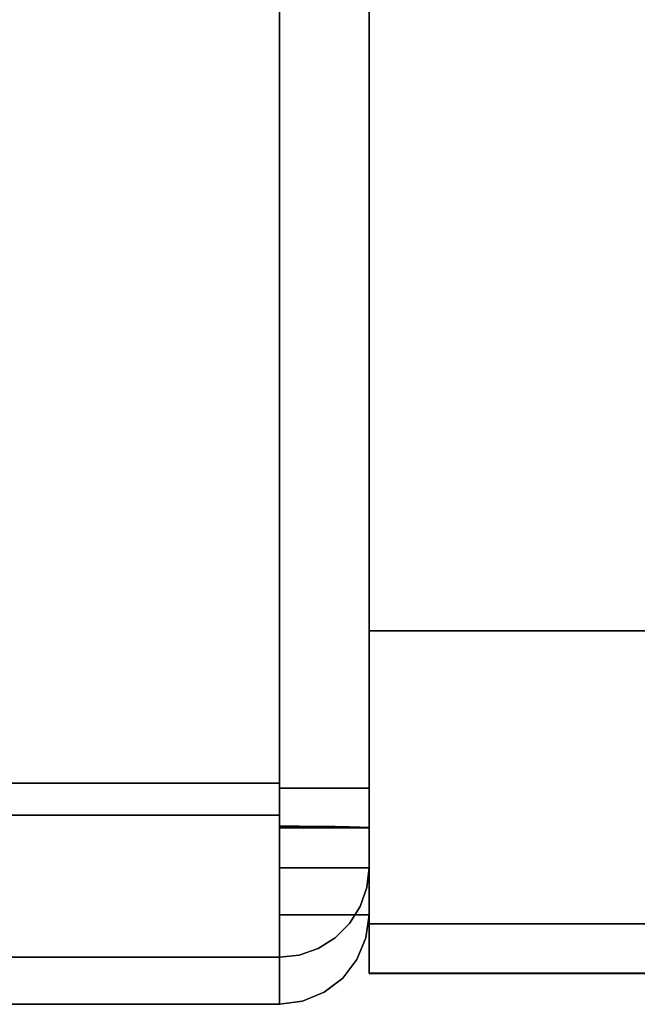
# Model space of a CAD drawing. Units: inches. Extents: x -24.8 to 24.7, y -14 to 13.
# Drawn here: x -1.7 to -0.5, y -13 to -11 of the extents above; entities that cross this region are included whole.
import ezdxf

# ---------------------------------------------------------------- set-up
doc = ezdxf.new("R2010")
doc.units = ezdxf.units.IN
doc.header["$MEASUREMENT"] = 0
for name, color, linetype in [('SEAT-CUSHION', 5, 'Continuous'), ('SEAT-LEG', 5, 'Continuous'), ('SEAT-WOODARMCAP', 5, 'Continuous')]:
    doc.layers.add(name, color=color, linetype=linetype)

msp = doc.modelspace()

# ---------------------------------------------------------------- linework, layer by layer
at = {"layer": 'SEAT-CUSHION'}
for points in [[(-1.18, 4.8477, 13.5858), (-1.18, -12.5557, 13.5858), (-22.57, -12.5557, 13.5858), (-22.57, 4.8477, 13.5858)], [(-1.18, -12.6201, 17.5188), (-1.18, 4.8477, 16.7957), (-22.57, 4.8477, 16.7957), (-22.57, -12.6201, 17.5188)], [(-1.18, 4.8477, 13.7658), (-1.18, -12.566, 13.7658), (-1, -12.566, 13.7658), (-1, 4.8477, 13.7658)], [(-1, -12.6446, 17.3394), (-1, 4.8477, 16.6156), (-1.18, 4.8477, 16.6156), (-1.18, -12.6446, 17.3394)], [(-1, 4.8477, 13.7658), (-1, -12.566, 13.7658), (-1.18, -12.566, 13.7658), (-1.18, 4.8477, 13.7658)], [(-1.18, 4.8403, 16.6159), (-1, 4.8403, 16.6159), (-1, -12.6454, 17.3394), (-1.18, -12.6454, 17.3394)], [(-1.18, -12.7255, 13.9276), (-1, -12.7255, 13.9276), (-1, -12.82, 17.0896), (-1.18, -12.82, 17.0896)], [(-1.18, -12.8199, 17.0869), (-1, -12.8199, 17.0869), (-1, -12.7256, 13.9307), (-1.18, -12.7256, 13.9307)], [(-1.18, -12.82, 17.0869), (-1.18, -12.82, 17.1618), (-1, -12.82, 17.1618), (-1, -12.82, 17.0869)], [(-1.18, -12.82, 17.0896), (-1, -12.82, 17.0896), (-1, -12.82, 17.1618), (-1.18, -12.82, 17.1618)], [(-22.57, -12.9055, 13.9254), (-1.18, -12.9055, 13.9254), (-1.18, -13, 17.0869), (-22.57, -13, 17.0869)], [(-1.18, -13, 17.0869), (-1.18, -13, 17.1618), (-22.57, -13, 17.1618), (-22.57, -13, 17.0869)]]:
    msp.add_3dface(points, dxfattribs=at)
for points, invisible_edges in [([(-1.18, 4.8477, 13.5858), (-1.1334, 4.8477, 13.592), (-1.1334, -12.566, 13.592), (-1.18, -12.566, 13.5858)], 2), ([(-1.18, 4.8477, 16.7957), (-1.18, 4.8403, 16.6159), (-1.18, -12.6454, 17.3394), (-1.18, -12.6423, 17.5194)], 4), ([(-1.18, -12.566, 13.7658), (-1.18, 4.8477, 13.7658), (-1.18, 4.8477, 13.5858), (-1.18, -12.566, 13.5858)], 8), ([(-1.18, 4.8477, 16.7957), (-1.18, -12.6423, 17.5194), (-1.1399, -12.6424, 17.5149)], 12), ([(-1.18, 4.8477, 16.7957), (-1.1399, -12.6424, 17.5149), (-1.1334, 4.8474, 16.7896)], 3), ([(-1.18, -12.5557, 13.5858), (-1.18, 4.8477, 13.5858), (-1.18, 4.8477, 13.7658), (-1.18, -12.566, 13.7658)], 8), ([(-1.18, -12.6201, 17.5188), (-1.18, -12.7034, 17.5146), (-1.18, -12.6446, 17.3394), (-1.18, 4.8477, 16.6156)], 10), ([(-1.18, 4.8477, 16.7957), (-1.18, -12.6201, 17.5188), (-1.18, 4.8477, 16.6156)], 2), ([(-1.1334, 4.8474, 16.7896), (-1.1399, -12.6424, 17.5149), (-1.1019, -12.6427, 17.5016)], 13), ([(-1.1334, 4.8477, 13.592), (-1.09, 4.8477, 13.6099), (-1.09, -12.566, 13.6099), (-1.1334, -12.566, 13.592)], 10), ([(-1.09, 4.8467, 16.7716), (-1.1334, 4.8474, 16.7896), (-1.1019, -12.6427, 17.5016)], 14), ([(-1.0677, -12.6431, 17.4801), (-1.09, 4.8467, 16.7716), (-1.1019, -12.6427, 17.5016)], 3), ([(-1.0527, -12.566, 13.6385), (-1.09, -12.566, 13.6099), (-1.09, 4.8477, 13.6099), (-1.0527, 4.8477, 13.6385)], 10), ([(-1.09, 4.8467, 16.7716), (-1.0677, -12.6431, 17.4801), (-1.0527, 4.8455, 16.743)], 3), ([(-1.0241, -12.566, 13.6758), (-1.0527, -12.566, 13.6385), (-1.0527, 4.8477, 13.6385), (-1.0241, 4.8477, 13.6758)], 10), ([(-1.0241, 4.8477, 13.6758), (-1.0061, 4.8477, 13.7192), (-1.0061, -12.566, 13.7192), (-1.0241, -12.566, 13.6758)], 10), ([(-1.0061, 4.8477, 13.7192), (-1, 4.8477, 13.7658), (-1, -12.566, 13.7658), (-1.0061, -12.566, 13.7192)], 8), ([(-1, 4.8477, 16.6156), (-1, -12.566, 13.7658), (-1, 4.8477, 13.7658)], 1), ([(-1, -12.6446, 17.3394), (-1, -12.82, 17.0896), (-1, -12.566, 13.7658), (-1, 4.8477, 16.6156)], 7), ([(-1.0392, -12.6437, 17.4516), (-1.0527, 4.8455, 16.743), (-1.0677, -12.6431, 17.4801)], 3), ([(-1.0527, 4.8455, 16.743), (-1.0392, -12.6437, 17.4516), (-1.0241, 4.844, 16.7058)], 3), ([(-1.0241, 4.844, 16.7058), (-1.0392, -12.6437, 17.4516), (-1.0177, -12.6443, 17.4173)], 13), ([(-1.0241, 4.844, 16.7058), (-1.0177, -12.6443, 17.4173), (-1.0061, 4.8422, 16.6624)], 3), ([(-1.0061, 4.8422, 16.6624), (-1.0177, -12.6443, 17.4173), (-1.0044, -12.6449, 17.3792)], 13), ([(-1.0044, -12.6449, 17.3792), (-1, 4.8403, 16.6159), (-1.0061, 4.8422, 16.6624)], 13), ([(-1, 4.8403, 16.6159), (-1.0044, -12.6449, 17.3792), (-1, -12.6454, 17.3394)], 1), ([(-1.18, -12.6446, 13.5973), (-22.57, -12.6446, 13.5973), (-22.57, -12.5557, 13.5858), (-1.18, -12.5557, 13.5858)], 1), ([(-1.18, -12.6446, 13.5973), (-1.18, -12.5557, 13.5858), (-1.18, -12.566, 13.7658), (-1.18, -12.6018, 13.7699)], 10), ([(-1.18, -12.566, 13.7658), (-1.18, -12.566, 13.5858), (-1.18, -12.806, 13.6853), (-1.18, -12.6807, 13.8145)], 5), ([(-1.18, -12.566, 13.7658), (-1.18, -12.6807, 13.8145), (-1, -12.6365, 13.7823)], 14), ([(-1, -12.566, 13.7658), (-1.18, -12.566, 13.7658), (-1, -12.6022, 13.77)], 2), ([(-1.18, -12.566, 13.7658), (-1, -12.6365, 13.7823), (-1, -12.6022, 13.77)], 13), ([(-1.18, -12.806, 13.6853), (-1.18, -12.566, 13.5858), (-1.1334, -12.566, 13.592)], 12), ([(-1.09, -12.566, 13.6099), (-1.18, -12.806, 13.6853), (-1.1334, -12.566, 13.592)], 3), ([(-1.1018, -12.8876, 13.9259), (-1.18, -12.806, 13.6853), (-1.09, -12.566, 13.6099)], 15), ([(-1.18, -12.6018, 13.7699), (-1.18, -12.566, 13.7658), (-1, -12.566, 13.7658), (-1, -12.6018, 13.7699)], 8), ([(-1.09, -12.566, 13.6099), (-1.0677, -12.8662, 13.9265), (-1.1018, -12.8876, 13.9259)], 13), ([(-1.0527, -12.566, 13.6385), (-1.0677, -12.8662, 13.9265), (-1.09, -12.566, 13.6099)], 3), ([(-1.0527, -12.566, 13.6385), (-1.0392, -12.8376, 13.9274), (-1.0677, -12.8662, 13.9265)], 13), ([(-1.0241, -12.566, 13.6758), (-1.0392, -12.8376, 13.9274), (-1.0527, -12.566, 13.6385)], 3), ([(-1.0241, -12.566, 13.6758), (-1.0178, -12.8035, 13.9284), (-1.0392, -12.8376, 13.9274)], 13), ([(-1.0061, -12.566, 13.7192), (-1, -12.6672, 13.8021), (-1.0241, -12.566, 13.6758)], 3), ([(-1.0178, -12.8035, 13.9284), (-1.0241, -12.566, 13.6758), (-1, -12.6672, 13.8021)], 15), ([(-1, -12.6365, 13.7823), (-1, -12.6672, 13.8021), (-1.0061, -12.566, 13.7192)], 14), ([(-1, -12.6022, 13.77), (-1, -12.6365, 13.7823), (-1.0061, -12.566, 13.7192)], 14), ([(-1.0061, -12.566, 13.7192), (-1, -12.566, 13.7658), (-1, -12.6022, 13.77)], 12), ([(-1, -12.566, 13.7658), (-1, -12.82, 17.0896), (-1, -12.7255, 13.9276), (-1, -12.6357, 13.7819)], 13), ([(-1, -12.6357, 13.7819), (-1, -12.6018, 13.7699), (-1, -12.566, 13.7658)], 12), ([(-1.18, -12.6201, 17.5188), (-22.57, -12.6201, 17.5188), (-22.57, -12.7034, 17.5146), (-1.18, -12.7034, 17.5146)], 4), ([(-1.18, -12.6357, 13.7819), (-1.18, -12.6018, 13.7699), (-1, -12.6018, 13.7699), (-1, -12.6357, 13.7819)], 10), ([(-1.18, -12.6357, 13.7819), (-1.18, -12.7276, 13.631), (-1.18, -12.6446, 13.5973), (-1.18, -12.6018, 13.7699)], 5), ([(-1.18, -12.6662, 13.8012), (-1.18, -12.6357, 13.7819), (-1, -12.6357, 13.7819), (-1, -12.6662, 13.8012)], 10), ([(-1.18, -12.7276, 13.631), (-1.18, -12.6357, 13.7819), (-1.18, -12.6662, 13.8012), (-1.18, -12.7994, 13.6847)], 5), ([(-1.18, -12.6807, 13.8145), (-1, -12.6672, 13.8021), (-1, -12.6365, 13.7823)], 13), ([(-1, -12.6357, 13.7819), (-1, -12.7255, 13.9276), (-1, -12.6915, 13.8269), (-1, -12.6662, 13.8012)], 3), ([(-1.18, -12.7276, 13.631), (-22.57, -12.7276, 13.631), (-22.57, -12.6446, 13.5973), (-1.18, -12.6446, 13.5973)], 5), ([(-1.18, -12.8952, 17.4147), (-1.18, -12.6423, 17.5194), (-1.18, -12.6454, 17.3394), (-1.18, -12.769, 17.2863)], 10), ([(-1.1399, -12.6424, 17.5149), (-1.18, -12.6423, 17.5194), (-1.18, -12.8952, 17.4147)], 12), ([(-1.18, -12.8952, 17.4147), (-1.1019, -12.6427, 17.5016), (-1.1399, -12.6424, 17.5149)], 13), ([(-1.1019, -12.6427, 17.5016), (-1.18, -12.8952, 17.4147), (-1.09, -12.9759, 17.1618)], 15), ([(-1.18, -12.6446, 17.3394), (-1.18, -12.6902, 17.3329), (-1, -12.6902, 17.3329), (-1, -12.6446, 17.3394)], 2), ([(-1.18, -12.7034, 17.5146), (-1.18, -12.7834, 17.4912), (-1.18, -12.6902, 17.3329), (-1.18, -12.6446, 17.3394)], 10), ([(-1.18, -12.6454, 17.3394), (-1, -12.7214, 17.3209), (-1.18, -12.769, 17.2863)], 3), ([(-1.18, -12.6454, 17.3394), (-1, -12.6454, 17.3394), (-1, -12.6844, 17.3344)], 12), ([(-1.18, -12.6454, 17.3394), (-1, -12.6844, 17.3344), (-1, -12.7214, 17.3209)], 13), ([(-1.1019, -12.6427, 17.5016), (-1.09, -12.9759, 17.1618), (-1.0677, -12.6431, 17.4801)], 3), ([(-1.0527, -12.9473, 17.1618), (-1.0677, -12.6431, 17.4801), (-1.09, -12.9759, 17.1618)], 3), ([(-1.0392, -12.6437, 17.4516), (-1.0677, -12.6431, 17.4801), (-1.0527, -12.9473, 17.1618)], 14), ([(-1.0241, -12.91, 17.1618), (-1.0392, -12.6437, 17.4516), (-1.0527, -12.9473, 17.1618)], 3), ([(-1.0177, -12.6443, 17.4173), (-1.0392, -12.6437, 17.4516), (-1.0241, -12.91, 17.1618)], 14), ([(-1.0177, -12.6443, 17.4173), (-1.0241, -12.91, 17.1618), (-1, -12.7821, 17.2715)], 15), ([(-1, -12.7545, 17.2996), (-1.0044, -12.6449, 17.3792), (-1.0177, -12.6443, 17.4173)], 13), ([(-1, -12.7545, 17.2996), (-1.0177, -12.6443, 17.4173), (-1, -12.7821, 17.2715)], 3), ([(-1.0044, -12.6449, 17.3792), (-1, -12.6844, 17.3344), (-1, -12.6454, 17.3394)], 1), ([(-1, -12.7214, 17.3209), (-1, -12.6844, 17.3344), (-1.0044, -12.6449, 17.3792)], 14), ([(-1, -12.7545, 17.2996), (-1, -12.7214, 17.3209), (-1.0044, -12.6449, 17.3792)], 14), ([(-1, -12.82, 17.1618), (-1, -12.82, 17.0896), (-1, -12.6446, 17.3394), (-1, -12.6902, 17.3329)], 10), ([(-1, -12.6662, 13.8012), (-1, -12.6915, 13.8269), (-1.18, -12.6915, 13.8269), (-1.18, -12.6662, 13.8012)], 10), ([(-1.18, -12.7994, 13.6847), (-1.18, -12.6662, 13.8012), (-1.18, -12.6915, 13.8269), (-1.18, -12.8552, 13.7548)], 5), ([(-1, -12.6926, 13.8283), (-1, -12.6672, 13.8021), (-1.18, -12.6807, 13.8145)], 14), ([(-1, -12.6926, 13.8283), (-1.0178, -12.8035, 13.9284), (-1, -12.6672, 13.8021)], 3), ([(-1.18, -12.9055, 13.9254), (-1.18, -12.7254, 13.9307), (-1.18, -12.6807, 13.8145), (-1.18, -12.806, 13.6853)], 5), ([(-1, -12.6926, 13.8283), (-1.18, -12.6807, 13.8145), (-1, -12.7113, 13.8596)], 3), ([(-1.18, -12.7254, 13.9307), (-1, -12.7113, 13.8596), (-1.18, -12.6807, 13.8145)], 3), ([(-1.18, -12.6902, 17.3329), (-1.18, -12.7325, 17.3149), (-1, -12.7325, 17.3149), (-1, -12.6902, 17.3329)], 10), ([(-1.18, -12.7325, 17.3149), (-1.18, -12.6902, 17.3329), (-1.18, -12.7834, 17.4912), (-1.18, -12.8558, 17.4498)], 10), ([(-1.18, -12.7104, 13.8576), (-1.18, -12.6915, 13.8269), (-1, -12.6915, 13.8269), (-1, -12.7104, 13.8576)], 10), ([(-1.18, -12.8552, 13.7548), (-1.18, -12.6915, 13.8269), (-1.18, -12.7104, 13.8576), (-1.18, -12.8914, 13.8368)], 5), ([(-1.0045, -12.7654, 13.9296), (-1.0178, -12.8035, 13.9284), (-1, -12.6926, 13.8283)], 14), ([(-1, -12.6926, 13.8283), (-1, -12.7113, 13.8596), (-1.0045, -12.7654, 13.9296)], 14), ([(-1, -12.7325, 17.3149), (-1, -12.7688, 17.2866), (-1, -12.82, 17.1618), (-1, -12.6902, 17.3329)], 6), ([(-1, -12.6915, 13.8269), (-1, -12.7255, 13.9276), (-1, -12.7219, 13.8917), (-1, -12.7104, 13.8576)], 1), ([(-1.18, -12.7034, 17.5146), (-22.57, -12.7034, 17.5146), (-22.57, -12.7834, 17.4912), (-1.18, -12.7834, 17.4912)], 5), ([(-1.18, -12.7219, 13.8917), (-1.18, -12.7104, 13.8576), (-1, -12.7104, 13.8576), (-1, -12.7219, 13.8917)], 10), ([(-1.18, -12.8914, 13.8368), (-1.18, -12.7104, 13.8576), (-1.18, -12.7219, 13.8917), (-1.18, -12.9055, 13.9254)], 5), ([(-1.18, -12.7254, 13.9307), (-1, -12.7225, 13.8944), (-1, -12.7113, 13.8596)], 13), ([(-1, -12.7113, 13.8596), (-1, -12.7225, 13.8944), (-1.0045, -12.7654, 13.9296)], 14), ([(-22.57, -12.7276, 13.631), (-1.18, -12.7276, 13.631), (-1.18, -12.7994, 13.6847), (-22.57, -12.7994, 13.6847)], 5), ([(-1, -12.7545, 17.2996), (-1.18, -12.769, 17.2863), (-1, -12.7214, 17.3209)], 3), ([(-1.18, -12.7255, 13.9276), (-1.18, -12.7219, 13.8917), (-1, -12.7219, 13.8917), (-1, -12.7255, 13.9276)], 2), ([(-1.18, -12.9055, 13.9254), (-1.18, -12.7219, 13.8917), (-1.18, -12.7255, 13.9276), (-1.18, -12.82, 17.0896)], 9), ([(-1.18, -12.7254, 13.9307), (-1, -12.7254, 13.9307), (-1, -12.7225, 13.8944)], 12), ([(-1.18, -12.9055, 13.9254), (-1.18, -13, 17.0869), (-1.18, -12.8199, 17.0869), (-1.18, -12.7254, 13.9307)], 10), ([(-1, -12.7688, 17.2866), (-1, -12.7325, 17.3149), (-1.18, -12.7325, 17.3149), (-1.18, -12.7688, 17.2866)], 10), ([(-1.18, -12.7688, 17.2866), (-1.18, -12.7325, 17.3149), (-1.18, -12.8558, 17.4498), (-1.18, -12.9166, 17.3927)], 10), ([(-1, -12.7254, 13.9307), (-1.0045, -12.7654, 13.9296), (-1, -12.7225, 13.8944)], 2), ([(-1, -12.7256, 13.9307), (-1, -12.8199, 17.0869), (-1.0045, -12.7654, 13.9296)], 2), ([(-1, -12.7545, 17.2996), (-1, -12.7821, 17.2715), (-1.18, -12.769, 17.2863)], 14), ([(-1, -12.7966, 17.2499), (-1, -12.7688, 17.2866), (-1.18, -12.7688, 17.2866), (-1.18, -12.7966, 17.2499)], 10), ([(-1.18, -12.7966, 17.2499), (-1.18, -12.7688, 17.2866), (-1.18, -12.9166, 17.3927), (-1.18, -12.9624, 17.3231)], 10), ([(-1.18, -12.769, 17.2863), (-1.18, -12.82, 17.1618), (-1.18, -13, 17.1618), (-1.18, -12.8952, 17.4147)], 10), ([(-1.18, -12.82, 17.1618), (-1.18, -12.769, 17.2863), (-1, -12.8028, 17.238)], 14), ([(-1.18, -12.769, 17.2863), (-1, -12.7821, 17.2715), (-1, -12.8028, 17.238)], 13), ([(-1.0178, -12.8035, 13.9284), (-1.0045, -12.7654, 13.9296), (-1.0061, -12.8665, 17.0869)], 14), ([(-1.0045, -12.7654, 13.9296), (-1, -12.8199, 17.0869), (-1.0061, -12.8665, 17.0869)], 13), ([(-1, -12.7966, 17.2499), (-1, -12.814, 17.2074), (-1, -12.82, 17.1618), (-1, -12.7688, 17.2866)], 4), ([(-1.18, -12.7834, 17.4912), (-22.57, -12.7834, 17.4912), (-22.57, -12.8558, 17.4498), (-1.18, -12.8558, 17.4498)], 5), ([(-1.18, -12.7966, 17.2499), (-1.18, -12.814, 17.2074), (-1, -12.814, 17.2074), (-1, -12.7966, 17.2499)], 10), ([(-1.18, -12.9624, 17.3231), (-1.18, -12.9907, 17.2446), (-1.18, -12.814, 17.2074), (-1.18, -12.7966, 17.2499)], 10), ([(-1.0061, -12.8666, 17.1618), (-1, -12.7821, 17.2715), (-1.0241, -12.91, 17.1618)], 3), ([(-1, -12.8028, 17.238), (-1, -12.7821, 17.2715), (-1.0061, -12.8666, 17.1618)], 14), ([(-1.18, -12.8552, 13.7548), (-22.57, -12.8552, 13.7548), (-22.57, -12.7994, 13.6847), (-1.18, -12.7994, 13.6847)], 5), ([(-1.18, -12.82, 17.1618), (-1, -12.8028, 17.238), (-1, -12.8156, 17.2009)], 13), ([(-1.18, -12.806, 13.6853), (-1.1018, -12.8876, 13.9259), (-1.1399, -12.901, 13.9255)], 13), ([(-1.1399, -12.901, 13.9255), (-1.18, -12.9055, 13.9254), (-1.18, -12.806, 13.6853)], 12), ([(-1.18, -12.814, 17.2074), (-1.18, -12.82, 17.1618), (-1, -12.82, 17.1618), (-1, -12.814, 17.2074)], 8), ([(-1.18, -12.9907, 17.2446), (-1.18, -13, 17.1618), (-1.18, -12.82, 17.1618), (-1.18, -12.814, 17.2074)], 10), ([(-1, -12.82, 17.1618), (-1.18, -12.82, 17.1618), (-1, -12.8156, 17.2009)], 2), ([(-1.0241, -12.91, 17.0869), (-1.0392, -12.8377, 13.9274), (-1.0178, -12.8035, 13.9284)], 13), ([(-1.0241, -12.91, 17.0869), (-1.0178, -12.8035, 13.9284), (-1.0061, -12.8665, 17.0869)], 3), ([(-1, -12.8156, 17.2009), (-1, -12.8028, 17.238), (-1.0061, -12.8666, 17.1618)], 14), ([(-1.0061, -12.8666, 17.1618), (-1, -12.82, 17.1618), (-1, -12.8156, 17.2009)], 12), ([(-1.18, -13, 17.0869), (-1.18, -13, 17.1618), (-1.18, -12.82, 17.1618), (-1.18, -12.8199, 17.0869)], 10), ([(-1.18, -12.82, 17.0896), (-1.18, -12.82, 17.1618), (-1.18, -13, 17.1618), (-1.18, -13, 17.0869)], 10), ([(-1.18, -13, 17.0869), (-1.18, -12.9055, 13.9254), (-1.18, -12.82, 17.0896)], 14), ([(-1.0392, -12.8377, 13.9274), (-1.0527, -12.9473, 17.0869), (-1.0677, -12.8662, 13.9265)], 3), ([(-1.0527, -12.9473, 17.0869), (-1.0392, -12.8377, 13.9274), (-1.0241, -12.91, 17.0869)], 3), ([(-1, -12.82, 17.1618), (-1.0061, -12.8666, 17.1618), (-1.0061, -12.8665, 17.0869)], 14), ([(-1, -12.82, 17.0869), (-1, -12.82, 17.1618), (-1.0061, -12.8665, 17.0869)], 2), ([(-1.18, -12.8914, 13.8368), (-22.57, -12.8914, 13.8368), (-22.57, -12.8552, 13.7548), (-1.18, -12.8552, 13.7548)], 5), ([(-1.18, -12.8558, 17.4498), (-22.57, -12.8558, 17.4498), (-22.57, -12.9166, 17.3927), (-1.18, -12.9166, 17.3927)], 5), ([(-1.1018, -12.8876, 13.9259), (-1.0677, -12.8662, 13.9265), (-1.09, -12.9759, 17.0869)], 14), ([(-1.0677, -12.8662, 13.9265), (-1.0527, -12.9473, 17.0869), (-1.09, -12.9759, 17.0869)], 13), ([(-1.0061, -12.8666, 17.1618), (-1.0241, -12.91, 17.0869), (-1.0061, -12.8665, 17.0869)], 13), ([(-1.0241, -12.91, 17.1618), (-1.0241, -12.91, 17.0869), (-1.0061, -12.8666, 17.1618)], 3), ([(-1.18, -12.9055, 13.9254), (-22.57, -12.9055, 13.9254), (-22.57, -12.8914, 13.8368), (-1.18, -12.8914, 13.8368)], 4), ([(-1.18, -12.8952, 17.4147), (-1.18, -13, 17.1618), (-1.1334, -12.9939, 17.1618)], 12), ([(-1.09, -12.9759, 17.1618), (-1.18, -12.8952, 17.4147), (-1.1334, -12.9939, 17.1618)], 3), ([(-1.1399, -12.901, 13.9255), (-1.1018, -12.8876, 13.9259), (-1.1334, -12.9939, 17.0869)], 14), ([(-1.1018, -12.8876, 13.9259), (-1.09, -12.9759, 17.0869), (-1.1334, -12.9939, 17.0869)], 13), ([(-1.18, -12.9166, 17.3927), (-22.57, -12.9166, 17.3927), (-22.57, -12.9624, 17.3231), (-1.18, -12.9624, 17.3231)], 5), ([(-1.18, -12.9055, 13.9254), (-1.1399, -12.901, 13.9255), (-1.18, -13, 17.0869)], 2), ([(-1.18, -13, 17.0869), (-1.1399, -12.901, 13.9255), (-1.1334, -12.9939, 17.0869)], 3), ([(-1.0241, -12.91, 17.1618), (-1.0527, -12.9473, 17.0869), (-1.0241, -12.91, 17.0869)], 13), ([(-1.0527, -12.9473, 17.0869), (-1.0241, -12.91, 17.1618), (-1.0527, -12.9473, 17.1618)], 13), ([(-1.0527, -12.9473, 17.1618), (-1.09, -12.9759, 17.1618), (-1.09, -12.9759, 17.0869)], 14), ([(-1.09, -12.9759, 17.0869), (-1.0527, -12.9473, 17.0869), (-1.0527, -12.9473, 17.1618)], 14), ([(-1.18, -12.9624, 17.3231), (-22.57, -12.9624, 17.3231), (-22.57, -12.9907, 17.2446), (-1.18, -12.9907, 17.2446)], 5), ([(-1.09, -12.9759, 17.1618), (-1.1334, -12.9939, 17.0869), (-1.09, -12.9759, 17.0869)], 13), ([(-1.09, -12.9759, 17.1618), (-1.1334, -12.9939, 17.1618), (-1.1334, -12.9939, 17.0869)], 14), ([(-1.18, -12.9907, 17.2446), (-22.57, -12.9907, 17.2446), (-22.57, -13, 17.1618), (-1.18, -13, 17.1618)], 1), ([(-1.1334, -12.9939, 17.1618), (-1.18, -13, 17.0869), (-1.1334, -12.9939, 17.0869)], 13), ([(-1.18, -13, 17.1618), (-1.18, -13, 17.0869), (-1.1334, -12.9939, 17.1618)], 2)]:
    msp.add_3dface(points, dxfattribs=dict(at, invisible_edges=invisible_edges))
at = {"layer": 'SEAT-LEG'}
for points in [[(-1, -10.875, 0.42), (1, -10.875, 0.42), (1, -12.25, 0.42), (-1, -12.25, 0.42)], [(-1, -12.25, 0.42), (-1, -12.9375, 26.17), (-1, -10.875, 26.17), (-1, -10.875, 0.42)], [(-1, -12.25, 0.42), (1, -12.25, 0.42), (1, -12.9375, 26.17), (-1, -12.9375, 26.17)]]:
    msp.add_3dface(points, dxfattribs=at)
at = {"layer": 'SEAT-WOODARMCAP'}
for points in [[(1, 10, 26.1699), (1, -12.938, 26.1699), (-1, -12.938, 26.1699), (-1, 10, 26.1699)], [(1, -12.8382, 26.549), (1, 9.9, 26.549), (-1, 9.9, 26.549), (-1, -12.8382, 26.549)], [(1, -12.938, 26.1699), (1, -12.938, 26.4492), (-1, -12.938, 26.4492), (-1, -12.938, 26.1699)]]:
    msp.add_3dface(points, dxfattribs=at)
for points, invisible_edges in [([(-1, 9.9, 26.549), (-1, 10, 26.449), (-1, 10, 26.1699), (-1, -12.938, 26.1699)], 9), ([(-1, -12.8382, 26.549), (-1, 9.9, 26.549), (-1, -12.938, 26.1699), (-1, -12.938, 26.4492)], 10), ([(-1, -12.8382, 26.549), (-1, -12.864, 26.5456), (1, -12.864, 26.5456), (1, -12.8382, 26.549)], 2), ([(-1, -12.938, 26.4492), (-1, -12.864, 26.5456), (-1, -12.8382, 26.549)], 13), ([(-1, -12.8881, 26.5356), (1, -12.8881, 26.5356), (1, -12.864, 26.5456), (-1, -12.864, 26.5456)], 5), ([(-1, -12.864, 26.5456), (-1, -12.9246, 26.4991), (-1, -12.9088, 26.5198), (-1, -12.8881, 26.5356)], 1), ([(-1, -12.938, 26.4492), (-1, -12.9346, 26.475), (-1, -12.9246, 26.4991), (-1, -12.864, 26.5456)], 12), ([(1, -12.9088, 26.5198), (1, -12.8881, 26.5356), (-1, -12.8881, 26.5356), (-1, -12.9088, 26.5198)], 10), ([(-1, -12.9246, 26.4991), (1, -12.9246, 26.4991), (1, -12.9088, 26.5198), (-1, -12.9088, 26.5198)], 5), ([(1, -12.9246, 26.4991), (-1, -12.9246, 26.4991), (-1, -12.9346, 26.475), (1, -12.9346, 26.475)], 5), ([(1, -12.9346, 26.475), (-1, -12.9346, 26.475), (-1, -12.938, 26.4492), (1, -12.938, 26.4492)], 1)]:
    msp.add_3dface(points, dxfattribs=dict(at, invisible_edges=invisible_edges))

doc.saveas('drawing.dxf')
